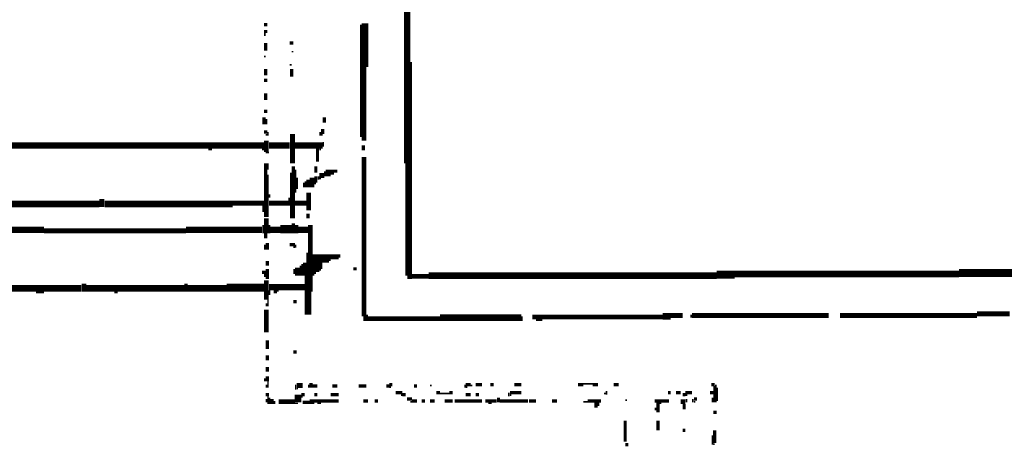
# Model space of a CAD drawing. Extents: x 0 to 55.9, y 0 to 33.6.
# Drawn here: x 14.6 to 17.7, y 18.9 to 20.2 of the extents above; entities that cross this region are included whole.
import ezdxf

# ---------------------------------------------------------------- set-up
doc = ezdxf.new("R2010")
doc.units = 0

msp = doc.modelspace()

# ---------------------------------------------------------------- linework, layer by layer
for points, const_width in [([(15.835, 21.427), (15.835, 19.807)], 0.015), ([(15.845, 21.267), (15.845, 19.452)], 0.005), ([(15.398, 20.233), (15.408, 20.233)], 0.01), ([(15.695, 20.233), (15.695, 19.888)], 0.005), ([(15.708, 20.237), (15.708, 20.103)], 0.02), ([(15.398, 20.212), (15.408, 20.212)], 0.01), ([(15.4, 20.208), (15.4, 20.198)], 0.005), ([(15.403, 20.177), (15.403, 20.153)], 0.01), ([(15.477, 20.177), (15.488, 20.177)], 0.01), ([(15.483, 20.15), (15.488, 20.15)], 0.005), ([(15.398, 20.135), (15.403, 20.135)], 0.005), ([(15.477, 20.11), (15.483, 20.11)], 0.005), ([(15.705, 20.103), (15.705, 19.877)], 0.015), ([(15.85, 20.118), (15.85, 19.452)], 0.005), ([(15.403, 20.097), (15.403, 20.077)], 0.01), ([(15.483, 20.097), (15.483, 20.073)], 0.01), ([(15.398, 20.062), (15.408, 20.062)], 0.01), ([(15.403, 20.022), (15.403, 20.002)], 0.01), ([(15.398, 19.967), (15.408, 19.967)], 0.01), ([(15.398, 19.948), (15.398, 19.927)], 0.01), ([(15.405, 19.943), (15.405, 19.927)], 0.005), ([(15.583, 19.948), (15.583, 19.932)], 0.01), ([(15.398, 19.903), (15.408, 19.903)], 0.01), ([(15.403, 19.895), (15.408, 19.895)], 0.005), ([(15.41, 19.903), (15.41, 19.892)], 0.005), ([(15.485, 19.897), (15.485, 19.807)], 0.015), ([(15.57, 19.903), (15.57, 19.892)], 0.005), ([(15.573, 19.895), (15.578, 19.895)], 0.005), ([(15.578, 19.913), (15.578, 19.897)], 0.01), ([(14.597, 19.862), (15.398, 19.862)], 0.02), ([(15.405, 19.877), (15.405, 19.842)], 0.015), ([(15.413, 19.862), (15.477, 19.862)], 0.02), ([(15.493, 19.862), (15.578, 19.862)], 0.02), ([(15.58, 19.873), (15.58, 19.858)], 0.005), ([(15.703, 19.862), (15.703, 19.847)], 0.01), ([(15.227, 19.85), (15.238, 19.85)], 0.005), ([(15.392, 19.85), (15.398, 19.85)], 0.005), ([(15.403, 19.84), (15.413, 19.84)], 0.005), ([(15.562, 19.853), (15.562, 19.812)], 0.01), ([(15.568, 19.85), (15.573, 19.85)], 0.005), ([(15.405, 19.807), (15.405, 19.788)], 0.015), ([(15.705, 19.827), (15.705, 19.337)], 0.015), ([(15.837, 19.807), (15.837, 19.462)], 0.01), ([(15.403, 19.788), (15.403, 19.642)], 0.01), ([(15.48, 19.778), (15.48, 19.638)], 0.005), ([(15.488, 19.798), (15.488, 19.638)], 0.01), ([(15.495, 19.788), (15.495, 19.717)], 0.005), ([(15.557, 19.798), (15.557, 19.778)], 0.01), ([(15.568, 19.77), (15.583, 19.77)], 0.015), ([(15.585, 19.783), (15.585, 19.767)], 0.005), ([(15.595, 19.788), (15.595, 19.767)], 0.015), ([(15.608, 19.788), (15.608, 19.772)], 0.01), ([(15.613, 19.783), (15.623, 19.783)], 0.01), ([(15.41, 19.772), (15.41, 19.642)], 0.005), ([(15.5, 19.763), (15.5, 19.728)], 0.005), ([(15.52, 19.748), (15.52, 19.733)], 0.005), ([(15.525, 19.752), (15.525, 19.733)], 0.005), ([(15.533, 19.757), (15.533, 19.733)], 0.01), ([(15.545, 19.763), (15.545, 19.733)], 0.015), ([(15.552, 19.745), (15.557, 19.745)], 0.005), ([(15.557, 19.767), (15.557, 19.748)], 0.01), ([(15.565, 19.767), (15.565, 19.757)], 0.005), ([(15.568, 19.76), (15.573, 19.76)], 0.005), ([(15.535, 19.717), (15.535, 19.663)], 0.015), ([(14.507, 19.682), (14.892, 19.682)], 0.02), ([(14.9, 19.698), (14.9, 19.673)], 0.015), ([(14.908, 19.682), (15.302, 19.682)], 0.02), ([(15.302, 19.685), (15.398, 19.685)], 0.015), ([(15.413, 19.685), (15.472, 19.685)], 0.015), ([(15.415, 19.712), (15.415, 19.702)], 0.005), ([(15.475, 19.702), (15.475, 19.677)], 0.005), ([(15.493, 19.685), (15.528, 19.685)], 0.015), ([(15.395, 19.677), (15.395, 19.658)], 0.005), ([(15.533, 19.653), (15.533, 19.638)], 0.01), ([(15.405, 19.638), (15.405, 19.592)], 0.015), ([(15.488, 19.623), (15.488, 19.592)], 0.01), ([(15.54, 19.618), (15.54, 19.413)], 0.015), ([(14.623, 19.603), (14.722, 19.603)], 0.02), ([(14.722, 19.6), (15.158, 19.6)], 0.015), ([(15.158, 19.603), (15.392, 19.603)], 0.02), ([(15.395, 19.618), (15.395, 19.592)], 0.005), ([(15.403, 19.592), (15.403, 19.577)], 0.01), ([(15.417, 19.603), (15.448, 19.603)], 0.02), ([(15.415, 19.618), (15.415, 19.592)], 0.005), ([(15.448, 19.605), (15.483, 19.605)], 0.025), ([(15.502, 19.603), (15.533, 19.603)], 0.02), ([(15.498, 19.618), (15.498, 19.592)], 0.01), ([(15.408, 19.562), (15.408, 19.542)], 0.01), ([(15.4, 19.557), (15.4, 19.542)], 0.005), ([(15.477, 19.557), (15.493, 19.557)], 0.01), ([(15.488, 19.55), (15.493, 19.55)], 0.005), ([(15.495, 19.557), (15.495, 19.548)], 0.005), ([(15.53, 19.533), (15.53, 19.342)], 0.005), ([(15.562, 19.528), (15.562, 19.483)], 0.03), ([(15.587, 19.528), (15.587, 19.502)], 0.02), ([(15.408, 19.507), (15.408, 19.493)], 0.01), ([(15.523, 19.502), (15.523, 19.462)], 0.01), ([(15.597, 19.52), (15.627, 19.52)], 0.015), ([(15.597, 19.51), (15.602, 19.51)], 0.005), ([(15.63, 19.528), (15.63, 19.517)], 0.005), ([(15.392, 19.472), (15.403, 19.472)], 0.01), ([(15.408, 19.483), (15.408, 19.452)], 0.01), ([(15.49, 19.483), (15.49, 19.467)], 0.005), ([(15.5, 19.487), (15.5, 19.462)], 0.015), ([(15.51, 19.493), (15.51, 19.462)], 0.005), ([(15.515, 19.498), (15.515, 19.462)], 0.005), ([(15.552, 19.483), (15.552, 19.467)], 0.01), ([(15.557, 19.478), (15.568, 19.478)], 0.01), ([(15.568, 19.48), (15.573, 19.48)], 0.005), ([(15.672, 19.483), (15.682, 19.483)], 0.01), ([(16.788, 19.465), (16.843, 19.465)], 0.025), ([(16.843, 19.467), (17.532, 19.467)], 0.02), ([(17.532, 19.47), (17.778, 19.47)], 0.025), ([(14.845, 19.438), (14.845, 19.413)], 0.015), ([(15.158, 19.438), (15.158, 19.413)], 0.01), ([(15.4, 19.467), (15.4, 19.458)], 0.005), ([(15.405, 19.448), (15.405, 19.388)], 0.015), ([(15.525, 19.462), (15.525, 19.342)], 0.005), ([(15.547, 19.465), (15.552, 19.465)], 0.005), ([(15.84, 19.462), (15.84, 19.452)], 0.005), ([(15.852, 19.46), (15.903, 19.46)], 0.015), ([(15.903, 19.462), (16.788, 19.462)], 0.02), ([(14.587, 19.423), (14.837, 19.423)], 0.02), ([(14.698, 19.41), (14.722, 19.41)], 0.005), ([(14.852, 19.423), (15.153, 19.423)], 0.02), ([(14.938, 19.41), (14.948, 19.41)], 0.005), ([(15.163, 19.423), (15.283, 19.423)], 0.02), ([(15.283, 19.425), (15.398, 19.425)], 0.025), ([(15.413, 19.427), (15.523, 19.427)], 0.02), ([(15.415, 19.417), (15.415, 19.403)], 0.005), ([(15.427, 19.413), (15.438, 19.413)], 0.01), ([(15.438, 19.415), (15.443, 19.415)], 0.005), ([(15.538, 19.413), (15.538, 19.342)], 0.01), ([(15.41, 19.388), (15.41, 19.368)], 0.005), ([(15.488, 19.382), (15.498, 19.382)], 0.01), ([(15.405, 19.358), (15.405, 19.288)], 0.015), ([(15.405, 19.377), (15.405, 19.368)], 0.005), ([(17.587, 19.345), (17.688, 19.345)], 0.015), ([(15.708, 19.337), (15.708, 19.323)], 0.01), ([(15.717, 19.33), (15.938, 19.33)], 0.015), ([(15.715, 19.342), (15.715, 19.323)], 0.005), ([(15.938, 19.333), (16.188, 19.333)], 0.02), ([(16.19, 19.337), (16.19, 19.323)], 0.005), ([(16.222, 19.335), (16.622, 19.335)], 0.015), ([(16.233, 19.325), (16.253, 19.325)], 0.005), ([(16.622, 19.337), (16.647, 19.337)], 0.02), ([(16.647, 19.34), (16.683, 19.34)], 0.015), ([(16.712, 19.34), (17.132, 19.34)], 0.015), ([(16.71, 19.342), (16.71, 19.333)], 0.005), ([(17.167, 19.34), (17.587, 19.34)], 0.015), ([(15.408, 19.263), (15.408, 19.237)], 0.01), ([(15.488, 19.228), (15.498, 19.228)], 0.01), ([(15.408, 19.217), (15.408, 19.202)], 0.01), ([(15.408, 19.182), (15.408, 19.167)], 0.01), ([(15.4, 19.147), (15.4, 19.138)], 0.005), ([(15.408, 19.153), (15.408, 19.138)], 0.01), ([(15.41, 19.138), (15.41, 19.118)], 0.005), ([(15.405, 19.127), (15.405, 19.118)], 0.005), ([(15.498, 19.125), (15.517, 19.125)], 0.015), ([(15.495, 19.127), (15.495, 19.112)], 0.005), ([(15.498, 19.115), (15.502, 19.115)], 0.005), ([(15.535, 19.127), (15.535, 19.118)], 0.005), ([(15.542, 19.132), (15.542, 19.118)], 0.01), ([(15.547, 19.123), (15.562, 19.123)], 0.01), ([(15.608, 19.123), (15.623, 19.123)], 0.01), ([(15.688, 19.123), (15.712, 19.123)], 0.01), ([(15.773, 19.123), (15.783, 19.123)], 0.01), ([(15.783, 19.127), (15.792, 19.127)], 0.01), ([(15.783, 19.12), (15.788, 19.12)], 0.005), ([(15.858, 19.123), (15.868, 19.123)], 0.01), ([(15.908, 19.125), (15.913, 19.125)], 0.005), ([(16.017, 19.127), (16.032, 19.127)], 0.01), ([(16.015, 19.127), (16.015, 19.118)], 0.005), ([(16.017, 19.12), (16.022, 19.12)], 0.005), ([(16.032, 19.125), (16.038, 19.125)], 0.005), ([(16.048, 19.127), (16.067, 19.127)], 0.01), ([(16.093, 19.127), (16.103, 19.127)], 0.01), ([(16.167, 19.127), (16.188, 19.127)], 0.01), ([(16.362, 19.127), (16.378, 19.127)], 0.01), ([(16.378, 19.13), (16.423, 19.13)], 0.005), ([(16.407, 19.125), (16.423, 19.125)], 0.005), ([(16.45, 19.108), (16.45, 19.097)], 0.005), ([(16.472, 19.127), (16.487, 19.127)], 0.01), ([(16.772, 19.127), (16.782, 19.127)], 0.01), ([(16.78, 19.123), (16.78, 19.073)], 0.005), ([(16.785, 19.127), (16.785, 19.073)], 0.005), ([(16.79, 19.118), (16.79, 19.077)], 0.005), ([(15.403, 19.097), (15.413, 19.097)], 0.01), ([(15.405, 19.083), (15.405, 19.073)], 0.005), ([(15.41, 19.092), (15.41, 19.068)], 0.005), ([(15.415, 19.087), (15.415, 19.068)], 0.005), ([(15.422, 19.083), (15.422, 19.068)], 0.01), ([(15.443, 19.075), (15.493, 19.075)], 0.015), ([(15.502, 19.097), (15.502, 19.073)], 0.02), ([(15.512, 19.097), (15.523, 19.097)], 0.01), ([(15.512, 19.09), (15.517, 19.09)], 0.005), ([(15.538, 19.075), (15.552, 19.075)], 0.015), ([(15.552, 19.097), (15.562, 19.097)], 0.01), ([(15.552, 19.077), (15.627, 19.077)], 0.01), ([(15.602, 19.097), (15.627, 19.097)], 0.01), ([(15.703, 19.077), (15.717, 19.077)], 0.01), ([(15.738, 19.077), (15.748, 19.077)], 0.01), ([(15.802, 19.103), (15.823, 19.103)], 0.01), ([(15.818, 19.095), (15.823, 19.095)], 0.005), ([(15.823, 19.097), (15.833, 19.097)], 0.01), ([(15.837, 19.083), (15.852, 19.083)], 0.01), ([(15.852, 19.077), (15.868, 19.077)], 0.01), ([(15.882, 19.077), (15.892, 19.077)], 0.01), ([(15.908, 19.077), (15.922, 19.077)], 0.01), ([(15.927, 19.103), (15.938, 19.103)], 0.01), ([(15.938, 19.1), (15.967, 19.1)], 0.005), ([(15.953, 19.077), (15.977, 19.077)], 0.01), ([(15.967, 19.103), (15.977, 19.103)], 0.01), ([(15.983, 19.077), (16.067, 19.077)], 0.01), ([(16.017, 19.097), (16.032, 19.097)], 0.01), ([(16.048, 19.097), (16.058, 19.097)], 0.01), ([(16.077, 19.077), (16.112, 19.077)], 0.01), ([(16.118, 19.087), (16.118, 19.073)], 0.01), ([(16.122, 19.077), (16.208, 19.077)], 0.01), ([(16.15, 19.103), (16.15, 19.092)], 0.005), ([(16.153, 19.103), (16.188, 19.103)], 0.01), ([(16.153, 19.095), (16.157, 19.095)], 0.005), ([(16.212, 19.077), (16.233, 19.077)], 0.01), ([(16.282, 19.077), (16.298, 19.077)], 0.01), ([(16.392, 19.077), (16.433, 19.077)], 0.01), ([(16.442, 19.1), (16.448, 19.1)], 0.005), ([(16.507, 19.08), (16.513, 19.08)], 0.005), ([(16.597, 19.077), (16.642, 19.077)], 0.01), ([(16.638, 19.103), (16.647, 19.103)], 0.01), ([(16.663, 19.103), (16.677, 19.103)], 0.01), ([(16.677, 19.075), (16.692, 19.075)], 0.015), ([(16.683, 19.097), (16.692, 19.097)], 0.01), ([(16.692, 19.103), (16.712, 19.103)], 0.01), ([(16.692, 19.095), (16.698, 19.095)], 0.005), ([(16.695, 19.083), (16.695, 19.073)], 0.005), ([(16.715, 19.083), (16.715, 19.073)], 0.005), ([(16.718, 19.083), (16.728, 19.083)], 0.01), ([(16.767, 19.103), (16.778, 19.103)], 0.01), ([(16.775, 19.087), (16.775, 19.073)], 0.005), ([(15.43, 19.077), (15.43, 19.068)], 0.005), ([(15.493, 19.07), (15.502, 19.07)], 0.005), ([(15.517, 19.073), (15.538, 19.073)], 0.01), ([(15.562, 19.07), (15.573, 19.07)], 0.005), ([(15.847, 19.075), (15.852, 19.075)], 0.005), ([(16.087, 19.07), (16.097, 19.07)], 0.005), ([(16.378, 19.075), (16.392, 19.075)], 0.005), ([(16.417, 19.073), (16.417, 19.057)], 0.01), ([(16.425, 19.073), (16.425, 19.062)], 0.005), ([(16.6, 19.057), (16.6, 19.048)], 0.005), ([(16.608, 19.073), (16.608, 19.042)], 0.01), ([(16.612, 19.07), (16.618, 19.07)], 0.005), ([(16.688, 19.068), (16.688, 19.052)], 0.01), ([(16.718, 19.075), (16.722, 19.075)], 0.005), ([(16.507, 19.017), (16.507, 18.952)], 0.01), ([(16.608, 19.017), (16.608, 18.987)], 0.01), ([(16.778, 19.042), (16.788, 19.042)], 0.01), ([(16.683, 18.987), (16.692, 18.987)], 0.01), ([(16.782, 18.987), (16.782, 18.948)], 0.01), ([(16.775, 18.972), (16.775, 18.943)], 0.005), ([(16.507, 18.943), (16.517, 18.943)], 0.01), ([(16.778, 18.945), (16.782, 18.945)], 0.005)]:
    msp.add_lwpolyline(points, dxfattribs=dict(const_width=const_width))

doc.saveas('drawing.dxf')
